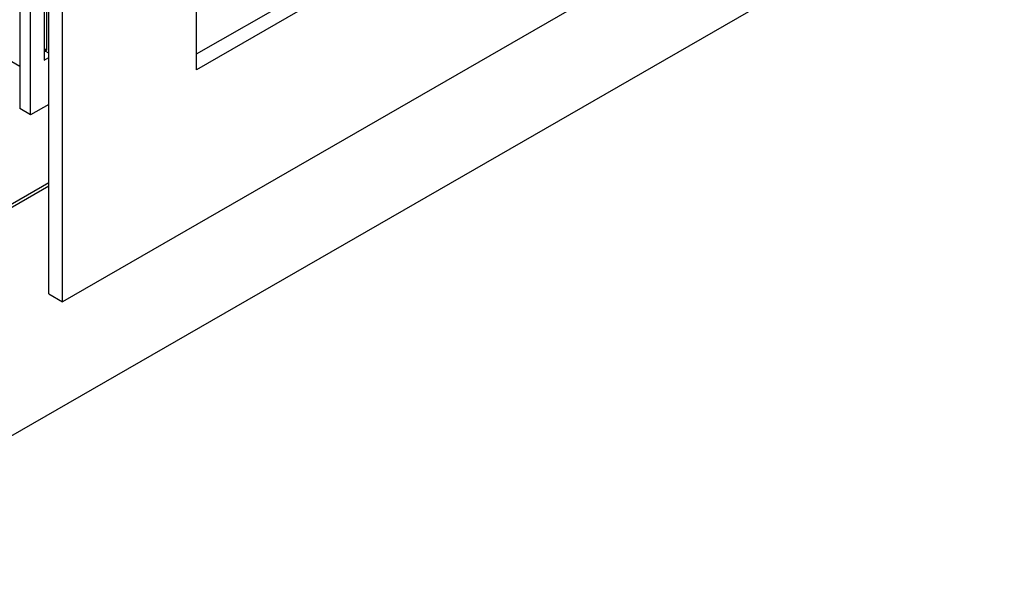
# Model space of a CAD drawing. Extents: x -2577 to -731, y -1451 to 995.
# Drawn here: x -1269 to -1015, y -1447 to -1304 of the extents above; entities that cross this region are included whole.
import ezdxf

# ---------------------------------------------------------------- set-up
doc = ezdxf.new("R2010")
doc.units = 0
doc.layers.add('Visible Edges(Rais)', color=2, linetype='Continuous', lineweight=25)
doc.layers.add('Visible Tangent Edges(Rais)', color=2, linetype='Continuous', lineweight=25)

msp = doc.modelspace()

# ---------------------------------------------------------------- linework, layer by layer
at = {"layer": 'Visible Edges(Rais)', "color": 0}
for p, q in [((-1269.32, -960.15), (-1269.32, -1326.82)), ((-1266.49, -1328.45), (-1266.49, -961.78)), ((-1261.83, -1374.77), (-1261.83, -974.99)), ((-1258.29, -1376.81), (-1258.29, -977.03)), ((-1223.64, -1316.8), (-1223.64, -997.13)), ((-730.79, -1073.04), (-1258.29, -1376.81)), ((-1333.22, -1447.07), (-780.26, -1128.64)), ((-1223.64, -1312.72), (-1024.24, -1197.9)), ((-1020.71, -1199.93), (-1223.64, -1316.8)), ((-1262.99, -1293.65), (-1262.99, -1314.33)), ((-1262.29, -1311.38), (-1262.29, -1293.24)), ((-1284.43, -1307.16), (-1269.32, -1315.86)), ((-1262.99, -1312.13), (-1262.49, -1311.84)), ((-1261.83, -1312.48), (-1262.72, -1311.97)), ((-1262.99, -1314.33), (-1261.83, -1313.66)), ((-1261.83, -1325.76), (-1266.49, -1328.45)), ((-1266.49, -1328.45), (-1269.32, -1326.82)), ((-1261.83, -1346.1), (-1276.65, -1354.64)), ((-1261.83, -1346.92), (-1276.65, -1355.46)), ((-1261.83, -1374.77), (-1258.29, -1376.81))]:
    msp.add_line(p, q, dxfattribs=at)
msp.add_ellipse((-1262.99, -1310.97), major_axis=(0.499, -0.867), ratio=0.578093, start_param=0, end_param=0.787332, dxfattribs=at)
at = {"layer": 'Visible Tangent Edges(Rais)', "color": 0}
msp.add_line((-1262.29, -1311.38), (-1262.99, -1311.79), dxfattribs=at)

doc.saveas('drawing.dxf')
